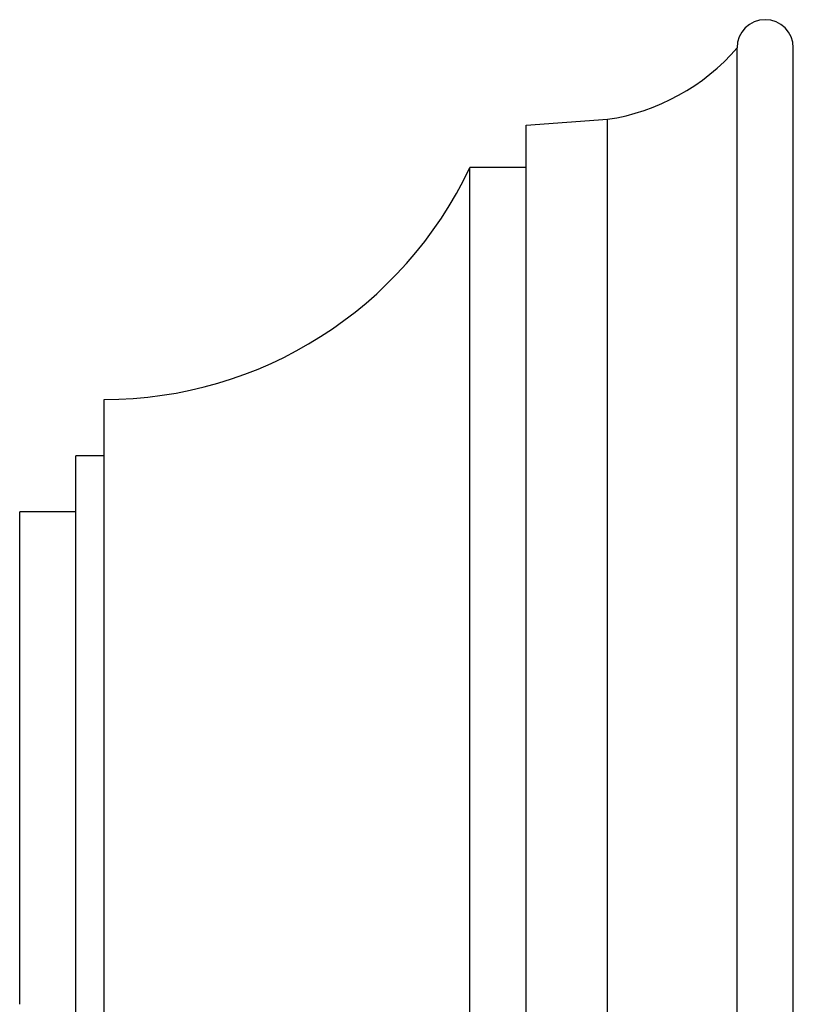
# Model space of a CAD drawing. Units: inches. Extents: x 0 to 11, y 0 to 8.5.
# Drawn here: x 6.5 to 7.1, y 5.8 to 6.7 of the extents above; entities that cross this region are included whole.
import ezdxf

# ---------------------------------------------------------------- set-up
doc = ezdxf.new("R2010")
doc.units = ezdxf.units.IN
doc.header["$LTSCALE"] = 0.605
doc.header["$MEASUREMENT"] = 0
doc.layers.add('ALL_ASSEMBLY_MEMBERS', color=7, linetype='CONTINUOUS')

msp = doc.modelspace()

# ---------------------------------------------------------------- linework, layer by layer
at = {"layer": 'ALL_ASSEMBLY_MEMBERS', "color": 7, "linetype": 'CONTINUOUS'}
for p, q in [((7.09747, 5.41685), (7.09747, 6.67935)), ((7.14747, 5.41685), (7.14747, 6.67935)), ((6.90997, 6.6106), (6.9822, 6.61584)), ((6.9822, 5.48035), (6.9822, 6.61584)), ((6.90997, 5.4856), (6.90997, 6.6106)), ((6.85997, 5.5231), (6.85997, 6.5731)), ((6.90997, 6.5731), (6.85997, 6.5731)), ((6.53497, 5.72935), (6.53497, 6.36685)), ((6.50997, 5.77935), (6.50997, 6.31685)), ((6.53497, 6.31685), (6.50997, 6.31685)), ((6.45997, 5.82935), (6.45997, 6.26685)), ((6.50997, 6.26685), (6.45997, 6.26685))]:
    msp.add_line(p, q, dxfattribs=at)
for centre, radius, start, end in [((7.12247, 6.67935), 0.025, 0, 180), ((6.95511, 6.80138), 0.1875, 278.30591, 319.39691), ((6.53497, 6.72603), 0.35919, 270, 334.79968)]:
    msp.add_arc(centre, radius, start, end, dxfattribs=at)

doc.saveas('drawing.dxf')
